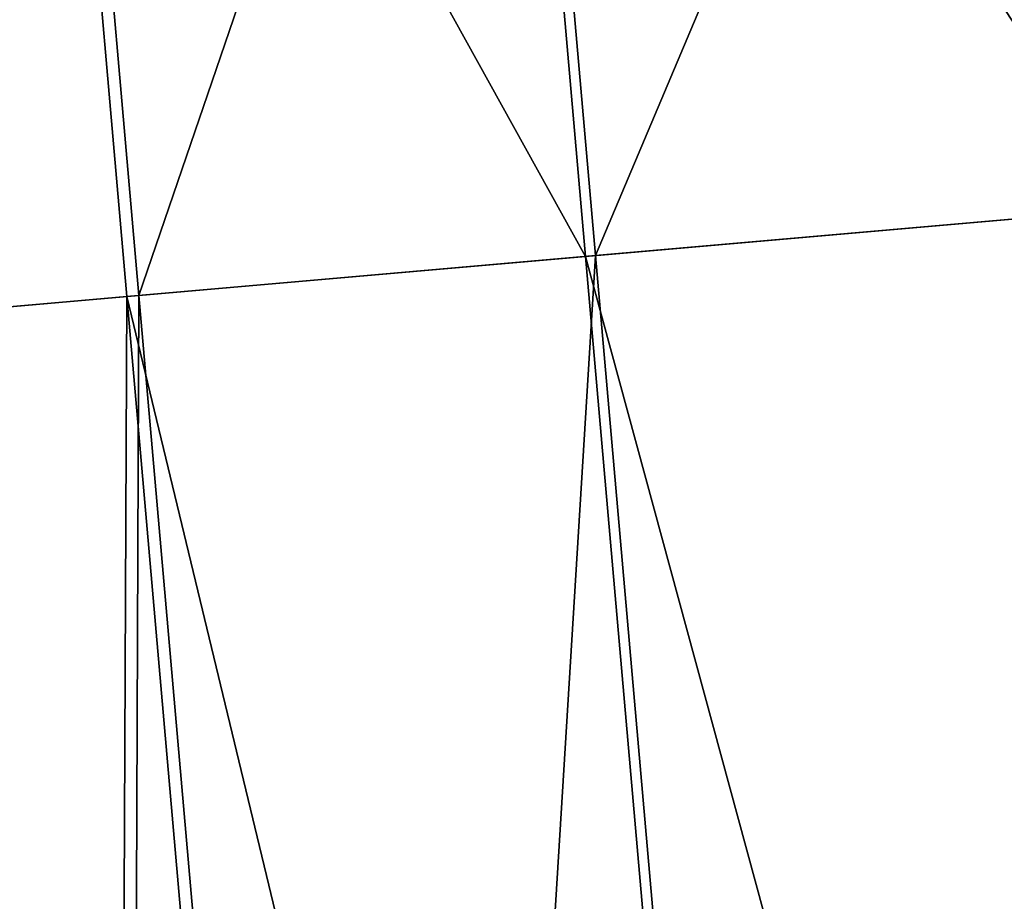
# Model space of a CAD drawing. Units: inches. Extents: x 1.6 to 8.2, y 22.7 to 58.1.
# Drawn here: x 2 to 2.6, y 56.9 to 57.4 of the extents above; entities that cross this region are included whole.
import ezdxf

# ---------------------------------------------------------------- set-up
doc = ezdxf.new("R2010")
doc.units = ezdxf.units.IN
doc.header["$MEASUREMENT"] = 0
doc.layers.get('0').update_dxf_attribs({"true_color": 0x99e4b8})

msp = doc.modelspace()

# ---------------------------------------------------------------- linework, layer by layer
at = {"color": 8, "true_color": 0x737373}
for points in [[(2.27771, 57.85497, 19.78793), (2.57538, 57.881, 19.77992), (2.62426, 57.32177, 19.77928)], [(2.57925, 57.88134, 19.83599), (2.28298, 57.85543, 19.84401), (2.33196, 57.2962, 19.84461)], [(2.33196, 57.2962, 19.84461), (2.62821, 57.32212, 19.8366), (2.57925, 57.88134, 19.83599)], [(2.02873, 57.83318, 19.79463), (2.27771, 57.85497, 19.78793), (2.32658, 57.29573, 19.78729)], [(2.28298, 57.85543, 19.84401), (2.03516, 57.83374, 19.85071), (2.08416, 57.27453, 19.85131)], [(2.08416, 57.27453, 19.85131), (2.33196, 57.2962, 19.84461), (2.28298, 57.85543, 19.84401)], [(2.62426, 57.32177, 19.77928), (2.32658, 57.29573, 19.78729), (2.27771, 57.85497, 19.78793)], [(1.92561, 57.26065, 19.79809), (1.87677, 57.81989, 19.79873), (2.02873, 57.83318, 19.79463)], [(2.03516, 57.83374, 19.85071), (1.88392, 57.82051, 19.8548), (1.93292, 57.26129, 19.85541)], [(2.02873, 57.83318, 19.79463), (2.07758, 57.27395, 19.794), (1.92561, 57.26065, 19.79809)], [(1.93292, 57.26129, 19.85541), (2.08416, 57.27453, 19.85131), (2.03516, 57.83374, 19.85071)], [(2.32658, 57.29573, 19.78729), (2.07758, 57.27395, 19.794), (2.02873, 57.83318, 19.79463)], [(2.32658, 57.29573, 19.78729), (2.62426, 57.32177, 19.77928), (2.76882, 55.66922, 19.77907)], [(2.62821, 57.32212, 19.8366), (2.33196, 57.2962, 19.84461), (2.47656, 55.64364, 19.84481)], [(2.47656, 55.64364, 19.84481), (2.77281, 55.66957, 19.8368), (2.62821, 57.32212, 19.8366)], [(2.07758, 57.27395, 19.794), (2.32658, 57.29573, 19.78729), (2.47113, 55.64317, 19.78708)], [(2.33196, 57.2962, 19.84461), (2.08416, 57.27453, 19.85131), (2.22876, 55.62196, 19.85152)], [(2.22876, 55.62196, 19.85152), (2.47656, 55.64364, 19.84481), (2.33196, 57.2962, 19.84461)], [(2.76882, 55.66922, 19.77907), (2.47113, 55.64317, 19.78708), (2.32658, 57.29573, 19.78729)], [(2.07016, 55.60809, 19.79787), (1.92561, 57.26065, 19.79809), (2.07758, 57.27395, 19.794)], [(2.08416, 57.27453, 19.85131), (1.93292, 57.26129, 19.85541), (2.07753, 55.60873, 19.85561)], [(2.07758, 57.27395, 19.794), (2.22213, 55.62138, 19.79378), (2.07016, 55.60809, 19.79787)], [(2.07753, 55.60873, 19.85561), (2.22876, 55.62196, 19.85152), (2.08416, 57.27453, 19.85131)], [(2.47113, 55.64317, 19.78708), (2.22213, 55.62138, 19.79378), (2.07758, 57.27395, 19.794)], [(1.92561, 57.26065, 19.79809), (2.07016, 55.60809, 19.79787), (1.99079, 55.60115, 19.80029)], [(1.99895, 55.60186, 19.85778), (2.07753, 55.60873, 19.85561), (1.93292, 57.26129, 19.85541)]]:
    msp.add_3dface(points, dxfattribs=at)

doc.saveas('drawing.dxf')
